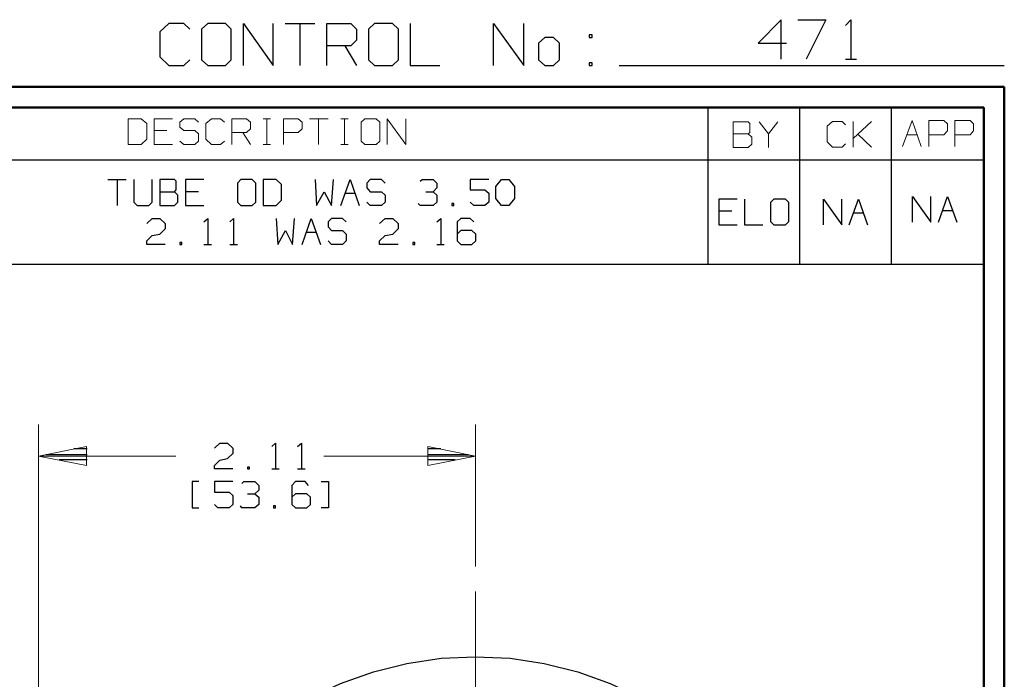
# Model space of a CAD drawing. Units: inches. Extents: x -3.57 to 3.55, y -2.65 to 2.88.
# Drawn here: x 1.76 to 3.55, y 1.68 to 2.88 of the extents above; entities that cross this region are included whole.
import ezdxf

# ---------------------------------------------------------------- set-up
doc = ezdxf.new("R2010")
doc.units = ezdxf.units.IN
doc.header["$MEASUREMENT"] = 0
doc.layers.add('Layer 1', color=7, linetype='Continuous')

msp = doc.modelspace()

# ---------------------------------------------------------------- linework, layer by layer
at = {"layer": 'Layer 1', "lineweight": 25}
for points in [[(2.0285, 2.875), (2.0285, 2.875), (2.0118, 2.8597), (2.0118, 2.8597)], [(2.0556, 2.875), (2.0556, 2.875), (2.0285, 2.875), (2.0285, 2.875)], [(2.0667, 2.8646), (2.0667, 2.8646), (2.0556, 2.875), (2.0556, 2.875)], [(2.0993, 2.875), (2.0993, 2.875), (2.0882, 2.8646), (2.0882, 2.8646)], [(2.1319, 2.875), (2.1319, 2.875), (2.0993, 2.875), (2.0993, 2.875)], [(2.1424, 2.8646), (2.1424, 2.8646), (2.1319, 2.875), (2.1319, 2.875)], [(2.1646, 2.7986), (2.1646, 2.7986), (2.1646, 2.875), (2.1646, 2.875)], [(2.1646, 2.875), (2.1646, 2.875), (2.2188, 2.7986), (2.2188, 2.7986)], [(2.2188, 2.7986), (2.2188, 2.7986), (2.2188, 2.875), (2.2188, 2.875)], [(2.2403, 2.875), (2.2403, 2.875), (2.2944, 2.875), (2.2944, 2.875)], [(2.2674, 2.875), (2.2674, 2.875), (2.2674, 2.7986), (2.2674, 2.7986)], [(2.3167, 2.7986), (2.3167, 2.7986), (2.3167, 2.875), (2.3167, 2.875)], [(2.3167, 2.875), (2.3167, 2.875), (2.3604, 2.875), (2.3604, 2.875)], [(2.3604, 2.875), (2.3604, 2.875), (2.3708, 2.8646), (2.3708, 2.8646)], [(2.4035, 2.875), (2.4035, 2.875), (2.3924, 2.8646), (2.3924, 2.8646)], [(2.4361, 2.875), (2.4361, 2.875), (2.4035, 2.875), (2.4035, 2.875)], [(2.4472, 2.8646), (2.4472, 2.8646), (2.4361, 2.875), (2.4361, 2.875)], [(2.4688, 2.875), (2.4688, 2.875), (2.4688, 2.7986), (2.4688, 2.7986)], [(2.6208, 2.7986), (2.6208, 2.7986), (2.6208, 2.875), (2.6208, 2.875)], [(2.6208, 2.875), (2.6208, 2.875), (2.6757, 2.7986), (2.6757, 2.7986)], [(2.6757, 2.7986), (2.6757, 2.7986), (2.6757, 2.875), (2.6757, 2.875)], [(3.1451, 2.8819), (3.1451, 2.8819), (3.1035, 2.8389), (3.1035, 2.8389)], [(3.1451, 2.8097), (3.1451, 2.8097), (3.1451, 2.8819), (3.1451, 2.8819)], [(3.1757, 2.8819), (3.1757, 2.8819), (3.2264, 2.8819), (3.2264, 2.8819)], [(3.2264, 2.8819), (3.2264, 2.8819), (3.191, 2.8097), (3.191, 2.8097)], [(3.2625, 2.8715), (3.2625, 2.8715), (3.2722, 2.8819), (3.2722, 2.8819)], [(3.2722, 2.8819), (3.2722, 2.8819), (3.2722, 2.8097), (3.2722, 2.8097)], [(2.0118, 2.8597), (2.0118, 2.8597), (2.0118, 2.8139), (2.0118, 2.8139)], [(2.0882, 2.8646), (2.0882, 2.8646), (2.0882, 2.809), (2.0882, 2.809)], [(2.1424, 2.809), (2.1424, 2.809), (2.1424, 2.8646), (2.1424, 2.8646)], [(2.3708, 2.8646), (2.3708, 2.8646), (2.3708, 2.8444), (2.3708, 2.8444)], [(2.3924, 2.8646), (2.3924, 2.8646), (2.3924, 2.809), (2.3924, 2.809)], [(2.4472, 2.809), (2.4472, 2.809), (2.4472, 2.8646), (2.4472, 2.8646)], [(2.3708, 2.8444), (2.3708, 2.8444), (2.3604, 2.834), (2.3604, 2.834)], [(2.7139, 2.8493), (2.7139, 2.8493), (2.7028, 2.8389), (2.7028, 2.8389)], [(2.7028, 2.8389), (2.7028, 2.8389), (2.7028, 2.809), (2.7028, 2.809)], [(2.7299, 2.8493), (2.7299, 2.8493), (2.7139, 2.8493), (2.7139, 2.8493)], [(2.741, 2.8389), (2.741, 2.8389), (2.7299, 2.8493), (2.7299, 2.8493)], [(2.741, 2.809), (2.741, 2.809), (2.741, 2.8389), (2.741, 2.8389)], [(2.8007, 2.8542), (2.8007, 2.8542), (2.7951, 2.8542), (2.7951, 2.8542)], [(2.7951, 2.8542), (2.7951, 2.8542), (2.7951, 2.8493), (2.7951, 2.8493)], [(2.7951, 2.8493), (2.7951, 2.8493), (2.8007, 2.8493), (2.8007, 2.8493)], [(2.8007, 2.8493), (2.8007, 2.8493), (2.8007, 2.8542), (2.8007, 2.8542)], [(3.1035, 2.8389), (3.1035, 2.8389), (3.1549, 2.8389), (3.1549, 2.8389)], [(2.3604, 2.834), (2.3604, 2.834), (2.3167, 2.834), (2.3167, 2.834)], [(2.3493, 2.834), (2.3493, 2.834), (2.3708, 2.7986), (2.3708, 2.7986)], [(2.0118, 2.8139), (2.0118, 2.8139), (2.0285, 2.7986), (2.0285, 2.7986)], [(2.0556, 2.7986), (2.0556, 2.7986), (2.0667, 2.809), (2.0667, 2.809)], [(2.0882, 2.809), (2.0882, 2.809), (2.0993, 2.7986), (2.0993, 2.7986)], [(2.1319, 2.7986), (2.1319, 2.7986), (2.1424, 2.809), (2.1424, 2.809)], [(2.3924, 2.809), (2.3924, 2.809), (2.4035, 2.7986), (2.4035, 2.7986)], [(2.4361, 2.7986), (2.4361, 2.7986), (2.4472, 2.809), (2.4472, 2.809)], [(2.7028, 2.809), (2.7028, 2.809), (2.7139, 2.7986), (2.7139, 2.7986)], [(2.7299, 2.7986), (2.7299, 2.7986), (2.741, 2.809), (2.741, 2.809)], [(2.8007, 2.8035), (2.8007, 2.8035), (2.7951, 2.8035), (2.7951, 2.8035)], [(2.7951, 2.8035), (2.7951, 2.8035), (2.7951, 2.7986), (2.7951, 2.7986)], [(2.8007, 2.7986), (2.8007, 2.7986), (2.8007, 2.8035), (2.8007, 2.8035)], [(3.2625, 2.8097), (3.2625, 2.8097), (3.2826, 2.8097), (3.2826, 2.8097)], [(2.0285, 2.7986), (2.0285, 2.7986), (2.0556, 2.7986), (2.0556, 2.7986)], [(2.0993, 2.7986), (2.0993, 2.7986), (2.1319, 2.7986), (2.1319, 2.7986)], [(2.4035, 2.7986), (2.4035, 2.7986), (2.4361, 2.7986), (2.4361, 2.7986)], [(2.4688, 2.7986), (2.4688, 2.7986), (2.5229, 2.7986), (2.5229, 2.7986)], [(2.7139, 2.7986), (2.7139, 2.7986), (2.7299, 2.7986), (2.7299, 2.7986)], [(2.7951, 2.7986), (2.7951, 2.7986), (2.8007, 2.7986), (2.8007, 2.7986)], [(2.85, 2.7986), (2.85, 2.7986), (3.5521, 2.7986), (3.5521, 2.7986)], [(3.0118, 2.6264), (3.0118, 2.6264), (3.0118, 2.7215), (3.0118, 2.7215)], [(3.1792, 2.6264), (3.1792, 2.6264), (3.1792, 2.7215), (3.1792, 2.7215)], [(3.3465, 2.6264), (3.3465, 2.6264), (3.3465, 2.7215), (3.3465, 2.7215)], [(3.5139, 2.7215), (3.5139, 2.7215), (3.5139, 2.7215), (3.5139, 2.7215)], [(0.659, 2.6264), (0.659, 2.6264), (3.5146, 2.6264), (3.5146, 2.6264)], [(3.0118, 2.4361), (3.0118, 2.4361), (3.0118, 2.6264), (3.0118, 2.6264)], [(3.1792, 2.4361), (3.1792, 2.4361), (3.1792, 2.6264), (3.1792, 2.6264)], [(3.3465, 2.4361), (3.3465, 2.4361), (3.3465, 2.6264), (3.3465, 2.6264)], [(1.9174, 2.5903), (1.9174, 2.5903), (1.9507, 2.5903), (1.9507, 2.5903)], [(1.934, 2.5903), (1.934, 2.5903), (1.934, 2.5431), (1.934, 2.5431)], [(1.9646, 2.5903), (1.9646, 2.5903), (1.9646, 2.5493), (1.9646, 2.5493)], [(1.9979, 2.5493), (1.9979, 2.5493), (1.9979, 2.5903), (1.9979, 2.5903)], [(2.0389, 2.5903), (2.0389, 2.5903), (2.0118, 2.5903), (2.0118, 2.5903)], [(2.0118, 2.5903), (2.0118, 2.5903), (2.0118, 2.5431), (2.0118, 2.5431)], [(2.0417, 2.5875), (2.0417, 2.5875), (2.0389, 2.5903), (2.0389, 2.5903)], [(2.0417, 2.5715), (2.0417, 2.5715), (2.0417, 2.5875), (2.0417, 2.5875)], [(2.0924, 2.5903), (2.0924, 2.5903), (2.059, 2.5903), (2.059, 2.5903)], [(2.059, 2.5903), (2.059, 2.5903), (2.059, 2.5431), (2.059, 2.5431)], [(2.1597, 2.5903), (2.1597, 2.5903), (2.1535, 2.584), (2.1535, 2.584)], [(2.1806, 2.5903), (2.1806, 2.5903), (2.1597, 2.5903), (2.1597, 2.5903)], [(2.1868, 2.584), (2.1868, 2.584), (2.1806, 2.5903), (2.1806, 2.5903)], [(2.2243, 2.5903), (2.2243, 2.5903), (2.2007, 2.5903), (2.2007, 2.5903)], [(2.2007, 2.5903), (2.2007, 2.5903), (2.2007, 2.5431), (2.2007, 2.5431)], [(2.234, 2.5812), (2.234, 2.5812), (2.2243, 2.5903), (2.2243, 2.5903)], [(2.2951, 2.5903), (2.2951, 2.5903), (2.2979, 2.5431), (2.2979, 2.5431)], [(2.325, 2.5431), (2.325, 2.5431), (2.3285, 2.5903), (2.3285, 2.5903)], [(2.3424, 2.5431), (2.3424, 2.5431), (2.359, 2.5903), (2.359, 2.5903)], [(2.359, 2.5903), (2.359, 2.5903), (2.3757, 2.5431), (2.3757, 2.5431)], [(2.3958, 2.5903), (2.3958, 2.5903), (2.3896, 2.584), (2.3896, 2.584)], [(2.416, 2.5903), (2.416, 2.5903), (2.3958, 2.5903), (2.3958, 2.5903)], [(2.4229, 2.584), (2.4229, 2.584), (2.416, 2.5903), (2.416, 2.5903)], [(2.4868, 2.5875), (2.4868, 2.5875), (2.4903, 2.5903), (2.4903, 2.5903)], [(2.4903, 2.5903), (2.4903, 2.5903), (2.5104, 2.5903), (2.5104, 2.5903)], [(2.5104, 2.5903), (2.5104, 2.5903), (2.5174, 2.584), (2.5174, 2.584)], [(2.6118, 2.5903), (2.6118, 2.5903), (2.5778, 2.5903), (2.5778, 2.5903)], [(2.5778, 2.5903), (2.5778, 2.5903), (2.5778, 2.5715), (2.5778, 2.5715)], [(2.625, 2.5778), (2.625, 2.5778), (2.6354, 2.5903), (2.6354, 2.5903)], [(2.6354, 2.5903), (2.6354, 2.5903), (2.6486, 2.5903), (2.6486, 2.5903)], [(2.6486, 2.5903), (2.6486, 2.5903), (2.659, 2.5778), (2.659, 2.5778)], [(2.0118, 2.5681), (2.0118, 2.5681), (2.0389, 2.5681), (2.0389, 2.5681)], [(2.0389, 2.5681), (2.0389, 2.5681), (2.0417, 2.5715), (2.0417, 2.5715)], [(2.0451, 2.5618), (2.0451, 2.5618), (2.0389, 2.5681), (2.0389, 2.5681)], [(2.0826, 2.5681), (2.0826, 2.5681), (2.059, 2.5681), (2.059, 2.5681)], [(2.1535, 2.584), (2.1535, 2.584), (2.1535, 2.5493), (2.1535, 2.5493)], [(2.1868, 2.5493), (2.1868, 2.5493), (2.1868, 2.584), (2.1868, 2.584)], [(2.234, 2.5528), (2.234, 2.5528), (2.234, 2.5812), (2.234, 2.5812)], [(2.2979, 2.5431), (2.2979, 2.5431), (2.3118, 2.5681), (2.3118, 2.5681)], [(2.3118, 2.5681), (2.3118, 2.5681), (2.325, 2.5431), (2.325, 2.5431)], [(2.3896, 2.584), (2.3896, 2.584), (2.3896, 2.575), (2.3896, 2.575)], [(2.3896, 2.575), (2.3896, 2.575), (2.3958, 2.5681), (2.3958, 2.5681)], [(2.3958, 2.5681), (2.3958, 2.5681), (2.416, 2.5681), (2.416, 2.5681)], [(2.416, 2.5681), (2.416, 2.5681), (2.4229, 2.5618), (2.4229, 2.5618)], [(2.4972, 2.5681), (2.4972, 2.5681), (2.5104, 2.5681), (2.5104, 2.5681)], [(2.5104, 2.5681), (2.5104, 2.5681), (2.5174, 2.575), (2.5174, 2.575)], [(2.5104, 2.5681), (2.5104, 2.5681), (2.5174, 2.5618), (2.5174, 2.5618)], [(2.5174, 2.584), (2.5174, 2.584), (2.5174, 2.575), (2.5174, 2.575)], [(2.5778, 2.5715), (2.5778, 2.5715), (2.6049, 2.5715), (2.6049, 2.5715)], [(2.6049, 2.5715), (2.6049, 2.5715), (2.6118, 2.5653), (2.6118, 2.5653)], [(2.625, 2.5556), (2.625, 2.5556), (2.625, 2.5778), (2.625, 2.5778)], [(2.659, 2.5778), (2.659, 2.5778), (2.659, 2.5556), (2.659, 2.5556)], [(2.0451, 2.5493), (2.0451, 2.5493), (2.0451, 2.5618), (2.0451, 2.5618)], [(2.2243, 2.5431), (2.2243, 2.5431), (2.234, 2.5528), (2.234, 2.5528)], [(2.35, 2.5653), (2.35, 2.5653), (2.3681, 2.5653), (2.3681, 2.5653)], [(2.4229, 2.5618), (2.4229, 2.5618), (2.4229, 2.5493), (2.4229, 2.5493)], [(2.5174, 2.5618), (2.5174, 2.5618), (2.5174, 2.5493), (2.5174, 2.5493)], [(2.6118, 2.5653), (2.6118, 2.5653), (2.6118, 2.5493), (2.6118, 2.5493)], [(2.6354, 2.5431), (2.6354, 2.5431), (2.625, 2.5556), (2.625, 2.5556)], [(2.659, 2.5556), (2.659, 2.5556), (2.6486, 2.5431), (2.6486, 2.5431)], [(3.0646, 2.5549), (3.0646, 2.5549), (3.0313, 2.5549), (3.0313, 2.5549)], [(3.0313, 2.5549), (3.0313, 2.5549), (3.0313, 2.5076), (3.0313, 2.5076)], [(3.0785, 2.5549), (3.0785, 2.5549), (3.0785, 2.5076), (3.0785, 2.5076)], [(3.1319, 2.5549), (3.1319, 2.5549), (3.1257, 2.5486), (3.1257, 2.5486)], [(3.1528, 2.5549), (3.1528, 2.5549), (3.1319, 2.5549), (3.1319, 2.5549)], [(3.159, 2.5486), (3.159, 2.5486), (3.1528, 2.5549), (3.1528, 2.5549)], [(3.2222, 2.5076), (3.2222, 2.5076), (3.2222, 2.5549), (3.2222, 2.5549)], [(3.2222, 2.5549), (3.2222, 2.5549), (3.2556, 2.5076), (3.2556, 2.5076)], [(3.2556, 2.5076), (3.2556, 2.5076), (3.2556, 2.5549), (3.2556, 2.5549)], [(3.2694, 2.5076), (3.2694, 2.5076), (3.2861, 2.5549), (3.2861, 2.5549)], [(3.2861, 2.5549), (3.2861, 2.5549), (3.3028, 2.5076), (3.3028, 2.5076)], [(3.3847, 2.5125), (3.3847, 2.5125), (3.3847, 2.5597), (3.3847, 2.5597)], [(3.3847, 2.5597), (3.3847, 2.5597), (3.4181, 2.5125), (3.4181, 2.5125)], [(3.4181, 2.5125), (3.4181, 2.5125), (3.4181, 2.5597), (3.4181, 2.5597)], [(3.4319, 2.5125), (3.4319, 2.5125), (3.4486, 2.5597), (3.4486, 2.5597)], [(3.4486, 2.5597), (3.4486, 2.5597), (3.4653, 2.5125), (3.4653, 2.5125)], [(1.9646, 2.5493), (1.9646, 2.5493), (1.9708, 2.5431), (1.9708, 2.5431)], [(1.9708, 2.5431), (1.9708, 2.5431), (1.9917, 2.5431), (1.9917, 2.5431)], [(1.9917, 2.5431), (1.9917, 2.5431), (1.9979, 2.5493), (1.9979, 2.5493)], [(2.0118, 2.5431), (2.0118, 2.5431), (2.0389, 2.5431), (2.0389, 2.5431)], [(2.0389, 2.5431), (2.0389, 2.5431), (2.0451, 2.5493), (2.0451, 2.5493)], [(2.059, 2.5431), (2.059, 2.5431), (2.0924, 2.5431), (2.0924, 2.5431)], [(2.1535, 2.5493), (2.1535, 2.5493), (2.1597, 2.5431), (2.1597, 2.5431)], [(2.1597, 2.5431), (2.1597, 2.5431), (2.1806, 2.5431), (2.1806, 2.5431)], [(2.1806, 2.5431), (2.1806, 2.5431), (2.1868, 2.5493), (2.1868, 2.5493)], [(2.2007, 2.5431), (2.2007, 2.5431), (2.2243, 2.5431), (2.2243, 2.5431)], [(2.3958, 2.5431), (2.3958, 2.5431), (2.3896, 2.5493), (2.3896, 2.5493)], [(2.416, 2.5431), (2.416, 2.5431), (2.3958, 2.5431), (2.3958, 2.5431)], [(2.4229, 2.5493), (2.4229, 2.5493), (2.416, 2.5431), (2.416, 2.5431)], [(2.4868, 2.5431), (2.4868, 2.5431), (2.4833, 2.5465), (2.4833, 2.5465)], [(2.5104, 2.5431), (2.5104, 2.5431), (2.4868, 2.5431), (2.4868, 2.5431)], [(2.5174, 2.5493), (2.5174, 2.5493), (2.5104, 2.5431), (2.5104, 2.5431)], [(2.5479, 2.5465), (2.5479, 2.5465), (2.5444, 2.5465), (2.5444, 2.5465)], [(2.5444, 2.5465), (2.5444, 2.5465), (2.5444, 2.5431), (2.5444, 2.5431)], [(2.5444, 2.5431), (2.5444, 2.5431), (2.5479, 2.5431), (2.5479, 2.5431)], [(2.5479, 2.5431), (2.5479, 2.5431), (2.5479, 2.5465), (2.5479, 2.5465)], [(2.5847, 2.5431), (2.5847, 2.5431), (2.5778, 2.5493), (2.5778, 2.5493)], [(2.6049, 2.5431), (2.6049, 2.5431), (2.5847, 2.5431), (2.5847, 2.5431)], [(2.6118, 2.5493), (2.6118, 2.5493), (2.6049, 2.5431), (2.6049, 2.5431)], [(2.6486, 2.5431), (2.6486, 2.5431), (2.6354, 2.5431), (2.6354, 2.5431)], [(3.0549, 2.5326), (3.0549, 2.5326), (3.0313, 2.5326), (3.0313, 2.5326)], [(3.1257, 2.5486), (3.1257, 2.5486), (3.1257, 2.5139), (3.1257, 2.5139)], [(3.159, 2.5139), (3.159, 2.5139), (3.159, 2.5486), (3.159, 2.5486)], [(3.4396, 2.534), (3.4396, 2.534), (3.4576, 2.534), (3.4576, 2.534)], [(1.9882, 2.5104), (1.9882, 2.5104), (1.9979, 2.5194), (1.9979, 2.5194)], [(1.9979, 2.5194), (1.9979, 2.5194), (2.0118, 2.5194), (2.0118, 2.5194)], [(2.0118, 2.5194), (2.0118, 2.5194), (2.0215, 2.5104), (2.0215, 2.5104)], [(2.0924, 2.5132), (2.0924, 2.5132), (2.0993, 2.5194), (2.0993, 2.5194)], [(2.0993, 2.5194), (2.0993, 2.5194), (2.0993, 2.4722), (2.0993, 2.4722)], [(2.1396, 2.5132), (2.1396, 2.5132), (2.1465, 2.5194), (2.1465, 2.5194)], [(2.1465, 2.5194), (2.1465, 2.5194), (2.1465, 2.4722), (2.1465, 2.4722)], [(2.2243, 2.5194), (2.2243, 2.5194), (2.2271, 2.4722), (2.2271, 2.4722)], [(2.2542, 2.4722), (2.2542, 2.4722), (2.2576, 2.5194), (2.2576, 2.5194)], [(2.2715, 2.4722), (2.2715, 2.4722), (2.2882, 2.5194), (2.2882, 2.5194)], [(2.2882, 2.5194), (2.2882, 2.5194), (2.3049, 2.4722), (2.3049, 2.4722)], [(2.325, 2.5194), (2.325, 2.5194), (2.3188, 2.5132), (2.3188, 2.5132)], [(2.3451, 2.5194), (2.3451, 2.5194), (2.325, 2.5194), (2.325, 2.5194)], [(2.3521, 2.5132), (2.3521, 2.5132), (2.3451, 2.5194), (2.3451, 2.5194)], [(2.4125, 2.5104), (2.4125, 2.5104), (2.4229, 2.5194), (2.4229, 2.5194)], [(2.4229, 2.5194), (2.4229, 2.5194), (2.4368, 2.5194), (2.4368, 2.5194)], [(2.4368, 2.5194), (2.4368, 2.5194), (2.4465, 2.5104), (2.4465, 2.5104)], [(2.5174, 2.5132), (2.5174, 2.5132), (2.5243, 2.5194), (2.5243, 2.5194)], [(2.5243, 2.5194), (2.5243, 2.5194), (2.5243, 2.4722), (2.5243, 2.4722)], [(2.5611, 2.5194), (2.5611, 2.5194), (2.5542, 2.5132), (2.5542, 2.5132)], [(2.5778, 2.5194), (2.5778, 2.5194), (2.5611, 2.5194), (2.5611, 2.5194)], [(2.5847, 2.5132), (2.5847, 2.5132), (2.5778, 2.5194), (2.5778, 2.5194)], [(3.1257, 2.5139), (3.1257, 2.5139), (3.1319, 2.5076), (3.1319, 2.5076)], [(3.1528, 2.5076), (3.1528, 2.5076), (3.159, 2.5139), (3.159, 2.5139)], [(3.2771, 2.5299), (3.2771, 2.5299), (3.2951, 2.5299), (3.2951, 2.5299)], [(2.0215, 2.5007), (2.0215, 2.5007), (2.0118, 2.491), (2.0118, 2.491)], [(2.0215, 2.5104), (2.0215, 2.5104), (2.0215, 2.5007), (2.0215, 2.5007)], [(2.2271, 2.4722), (2.2271, 2.4722), (2.241, 2.4972), (2.241, 2.4972)], [(2.241, 2.4972), (2.241, 2.4972), (2.2542, 2.4722), (2.2542, 2.4722)], [(2.3188, 2.5132), (2.3188, 2.5132), (2.3188, 2.5042), (2.3188, 2.5042)], [(2.3188, 2.5042), (2.3188, 2.5042), (2.325, 2.4972), (2.325, 2.4972)], [(2.325, 2.4972), (2.325, 2.4972), (2.3451, 2.4972), (2.3451, 2.4972)], [(2.3451, 2.4972), (2.3451, 2.4972), (2.3521, 2.491), (2.3521, 2.491)], [(2.4465, 2.5007), (2.4465, 2.5007), (2.4368, 2.491), (2.4368, 2.491)], [(2.4465, 2.5104), (2.4465, 2.5104), (2.4465, 2.5007), (2.4465, 2.5007)], [(2.5542, 2.5132), (2.5542, 2.5132), (2.5542, 2.4785), (2.5542, 2.4785)], [(2.5611, 2.4972), (2.5611, 2.4972), (2.5542, 2.491), (2.5542, 2.491)], [(2.5813, 2.4972), (2.5813, 2.4972), (2.5611, 2.4972), (2.5611, 2.4972)], [(2.5882, 2.491), (2.5882, 2.491), (2.5813, 2.4972), (2.5813, 2.4972)], [(3.0313, 2.5076), (3.0313, 2.5076), (3.0646, 2.5076), (3.0646, 2.5076)], [(3.0785, 2.5076), (3.0785, 2.5076), (3.1118, 2.5076), (3.1118, 2.5076)], [(3.1319, 2.5076), (3.1319, 2.5076), (3.1528, 2.5076), (3.1528, 2.5076)], [(1.9882, 2.4785), (1.9882, 2.4785), (1.9979, 2.4882), (1.9979, 2.4882)], [(1.9882, 2.4722), (1.9882, 2.4722), (1.9882, 2.4785), (1.9882, 2.4785)], [(1.9979, 2.4882), (1.9979, 2.4882), (2.0118, 2.491), (2.0118, 2.491)], [(2.2792, 2.4944), (2.2792, 2.4944), (2.2972, 2.4944), (2.2972, 2.4944)], [(2.325, 2.4722), (2.325, 2.4722), (2.3188, 2.4785), (2.3188, 2.4785)], [(2.3521, 2.4785), (2.3521, 2.4785), (2.3451, 2.4722), (2.3451, 2.4722)], [(2.3521, 2.491), (2.3521, 2.491), (2.3521, 2.4785), (2.3521, 2.4785)], [(2.4125, 2.4785), (2.4125, 2.4785), (2.4229, 2.4882), (2.4229, 2.4882)], [(2.4125, 2.4722), (2.4125, 2.4722), (2.4125, 2.4785), (2.4125, 2.4785)], [(2.4229, 2.4882), (2.4229, 2.4882), (2.4368, 2.491), (2.4368, 2.491)], [(2.5542, 2.4785), (2.5542, 2.4785), (2.5611, 2.4722), (2.5611, 2.4722)], [(2.5813, 2.4722), (2.5813, 2.4722), (2.5882, 2.4785), (2.5882, 2.4785)], [(2.5882, 2.4785), (2.5882, 2.4785), (2.5882, 2.491), (2.5882, 2.491)], [(2.0215, 2.4722), (2.0215, 2.4722), (1.9882, 2.4722), (1.9882, 2.4722)], [(2.0521, 2.4757), (2.0521, 2.4757), (2.0486, 2.4757), (2.0486, 2.4757)], [(2.0486, 2.4757), (2.0486, 2.4757), (2.0486, 2.4722), (2.0486, 2.4722)], [(2.0486, 2.4722), (2.0486, 2.4722), (2.0521, 2.4722), (2.0521, 2.4722)], [(2.0521, 2.4722), (2.0521, 2.4722), (2.0521, 2.4757), (2.0521, 2.4757)], [(2.0924, 2.4722), (2.0924, 2.4722), (2.1063, 2.4722), (2.1063, 2.4722)], [(2.1396, 2.4722), (2.1396, 2.4722), (2.1535, 2.4722), (2.1535, 2.4722)], [(2.3451, 2.4722), (2.3451, 2.4722), (2.325, 2.4722), (2.325, 2.4722)], [(2.4465, 2.4722), (2.4465, 2.4722), (2.4125, 2.4722), (2.4125, 2.4722)], [(2.4771, 2.4757), (2.4771, 2.4757), (2.4736, 2.4757), (2.4736, 2.4757)], [(2.4736, 2.4757), (2.4736, 2.4757), (2.4736, 2.4722), (2.4736, 2.4722)], [(2.4736, 2.4722), (2.4736, 2.4722), (2.4771, 2.4722), (2.4771, 2.4722)], [(2.4771, 2.4722), (2.4771, 2.4722), (2.4771, 2.4757), (2.4771, 2.4757)], [(2.5174, 2.4722), (2.5174, 2.4722), (2.5306, 2.4722), (2.5306, 2.4722)], [(2.5611, 2.4722), (2.5611, 2.4722), (2.5813, 2.4722), (2.5813, 2.4722)], [(0.659, 2.4361), (0.659, 2.4361), (3.5146, 2.4361), (3.5146, 2.4361)], [(2.1118, 2.1007), (2.1118, 2.1007), (2.1215, 2.1097), (2.1215, 2.1097)], [(2.1215, 2.1097), (2.1215, 2.1097), (2.1354, 2.1097), (2.1354, 2.1097)], [(2.1354, 2.1097), (2.1354, 2.1097), (2.1451, 2.1007), (2.1451, 2.1007)], [(2.216, 2.1035), (2.216, 2.1035), (2.2229, 2.1097), (2.2229, 2.1097)], [(2.2229, 2.1097), (2.2229, 2.1097), (2.2229, 2.0625), (2.2229, 2.0625)], [(2.2632, 2.1035), (2.2632, 2.1035), (2.2701, 2.1097), (2.2701, 2.1097)], [(2.2701, 2.1097), (2.2701, 2.1097), (2.2701, 2.0625), (2.2701, 2.0625)], [(1.8049, 2.0889), (1.8049, 2.0889), (1.8792, 2.0889), (1.8792, 2.0889)], [(1.8792, 2.0993), (1.8792, 2.0993), (1.8549, 2.0993), (1.8549, 2.0993)], [(2.1451, 2.091), (2.1451, 2.091), (2.1354, 2.0819), (2.1354, 2.0819)], [(2.1451, 2.1007), (2.1451, 2.1007), (2.1451, 2.091), (2.1451, 2.091)], [(2.5243, 2.0993), (2.5243, 2.0993), (2.5007, 2.0993), (2.5007, 2.0993)], [(2.5007, 2.0889), (2.5007, 2.0889), (2.5743, 2.0889), (2.5743, 2.0889)], [(1.8792, 2.0792), (1.8792, 2.0792), (1.8285, 2.0792), (1.8285, 2.0792)], [(1.8792, 2.0694), (1.8792, 2.0694), (1.8792, 2.0694), (1.8792, 2.0694)], [(2.1118, 2.0687), (2.1118, 2.0687), (2.1215, 2.0785), (2.1215, 2.0785)], [(2.1118, 2.0625), (2.1118, 2.0625), (2.1118, 2.0687), (2.1118, 2.0687)], [(2.1215, 2.0785), (2.1215, 2.0785), (2.1354, 2.0819), (2.1354, 2.0819)], [(2.1757, 2.066), (2.1757, 2.066), (2.1722, 2.066), (2.1722, 2.066)], [(2.1722, 2.066), (2.1722, 2.066), (2.1722, 2.0625), (2.1722, 2.0625)], [(2.1757, 2.0625), (2.1757, 2.0625), (2.1757, 2.066), (2.1757, 2.066)], [(2.5507, 2.0792), (2.5507, 2.0792), (2.5007, 2.0792), (2.5007, 2.0792)], [(2.5007, 2.0694), (2.5007, 2.0694), (2.5007, 2.0694), (2.5007, 2.0694)], [(2.1451, 2.0625), (2.1451, 2.0625), (2.1118, 2.0625), (2.1118, 2.0625)], [(2.1722, 2.0625), (2.1722, 2.0625), (2.1757, 2.0625), (2.1757, 2.0625)], [(2.216, 2.0625), (2.216, 2.0625), (2.2299, 2.0625), (2.2299, 2.0625)], [(2.2632, 2.0625), (2.2632, 2.0625), (2.2771, 2.0625), (2.2771, 2.0625)], [(2.0833, 2.0396), (2.0833, 2.0396), (2.0708, 2.0396), (2.0708, 2.0396)], [(2.0708, 2.0396), (2.0708, 2.0396), (2.0708, 1.9917), (2.0708, 1.9917)], [(2.1451, 2.0396), (2.1451, 2.0396), (2.1118, 2.0396), (2.1118, 2.0396)], [(2.1118, 2.0396), (2.1118, 2.0396), (2.1118, 2.0201), (2.1118, 2.0201)], [(2.1618, 2.0361), (2.1618, 2.0361), (2.1653, 2.0396), (2.1653, 2.0396)], [(2.1653, 2.0396), (2.1653, 2.0396), (2.1854, 2.0396), (2.1854, 2.0396)], [(2.1854, 2.0396), (2.1854, 2.0396), (2.1924, 2.0326), (2.1924, 2.0326)], [(2.1924, 2.0326), (2.1924, 2.0326), (2.1924, 2.0236), (2.1924, 2.0236)], [(2.2597, 2.0396), (2.2597, 2.0396), (2.2528, 2.0326), (2.2528, 2.0326)], [(2.2528, 2.0326), (2.2528, 2.0326), (2.2528, 1.9979), (2.2528, 1.9979)], [(2.2771, 2.0396), (2.2771, 2.0396), (2.2597, 2.0396), (2.2597, 2.0396)], [(2.2833, 2.0326), (2.2833, 2.0326), (2.2771, 2.0396), (2.2771, 2.0396)], [(2.3063, 2.0396), (2.3063, 2.0396), (2.3194, 2.0396), (2.3194, 2.0396)], [(2.3194, 2.0396), (2.3194, 2.0396), (2.3194, 1.9917), (2.3194, 1.9917)], [(2.1118, 2.0201), (2.1118, 2.0201), (2.1382, 2.0201), (2.1382, 2.0201)], [(2.1382, 2.0201), (2.1382, 2.0201), (2.1451, 2.0139), (2.1451, 2.0139)], [(2.1451, 2.0139), (2.1451, 2.0139), (2.1451, 1.9979), (2.1451, 1.9979)], [(2.1722, 2.0174), (2.1722, 2.0174), (2.1854, 2.0174), (2.1854, 2.0174)], [(2.1854, 2.0174), (2.1854, 2.0174), (2.1924, 2.0236), (2.1924, 2.0236)], [(2.1854, 2.0174), (2.1854, 2.0174), (2.1924, 2.0111), (2.1924, 2.0111)], [(2.2597, 2.0174), (2.2597, 2.0174), (2.2528, 2.0111), (2.2528, 2.0111)], [(2.2799, 2.0174), (2.2799, 2.0174), (2.2597, 2.0174), (2.2597, 2.0174)], [(2.2868, 2.0111), (2.2868, 2.0111), (2.2799, 2.0174), (2.2799, 2.0174)], [(2.1181, 1.9917), (2.1181, 1.9917), (2.1118, 1.9979), (2.1118, 1.9979)], [(2.1451, 1.9979), (2.1451, 1.9979), (2.1382, 1.9917), (2.1382, 1.9917)], [(2.1618, 1.9917), (2.1618, 1.9917), (2.159, 1.9951), (2.159, 1.9951)], [(2.1924, 1.9979), (2.1924, 1.9979), (2.1854, 1.9917), (2.1854, 1.9917)], [(2.1924, 2.0111), (2.1924, 2.0111), (2.1924, 1.9979), (2.1924, 1.9979)], [(2.2229, 1.9951), (2.2229, 1.9951), (2.2194, 1.9951), (2.2194, 1.9951)], [(2.2194, 1.9951), (2.2194, 1.9951), (2.2194, 1.9917), (2.2194, 1.9917)], [(2.2229, 1.9917), (2.2229, 1.9917), (2.2229, 1.9951), (2.2229, 1.9951)], [(2.2528, 1.9979), (2.2528, 1.9979), (2.2597, 1.9917), (2.2597, 1.9917)], [(2.2799, 1.9917), (2.2799, 1.9917), (2.2868, 1.9979), (2.2868, 1.9979)], [(2.2868, 1.9979), (2.2868, 1.9979), (2.2868, 2.0111), (2.2868, 2.0111)], [(2.0708, 1.9917), (2.0708, 1.9917), (2.0833, 1.9917), (2.0833, 1.9917)], [(2.1382, 1.9917), (2.1382, 1.9917), (2.1181, 1.9917), (2.1181, 1.9917)], [(2.1854, 1.9917), (2.1854, 1.9917), (2.1618, 1.9917), (2.1618, 1.9917)], [(2.2194, 1.9917), (2.2194, 1.9917), (2.2229, 1.9917), (2.2229, 1.9917)], [(2.2597, 1.9917), (2.2597, 1.9917), (2.2799, 1.9917), (2.2799, 1.9917)], [(2.3194, 1.9917), (2.3194, 1.9917), (2.3063, 1.9917), (2.3063, 1.9917)]]:
    msp.add_open_spline(points, degree=3, dxfattribs=at)
at = {"layer": 'Layer 1', "lineweight": 50}
for points in [[(3.5521, 2.7597), (3.5521, 2.7597), (-3.5667, 2.7597), (-3.5667, 2.7597)], [(3.5521, 2.7597), (3.5521, 2.7597), (3.5521, -2.6458), (3.5521, -2.6458)], [(3.5146, 2.7215), (3.5146, 2.7215), (-3.5285, 2.7215), (-3.5285, 2.7215)], [(3.5146, 2.7215), (3.5146, 2.7215), (3.5146, -2.6076), (3.5146, -2.6076)]]:
    msp.add_open_spline(points, degree=3, dxfattribs=at)
at = {"layer": 'Layer 1', "lineweight": 13}
for points in [[(1.9778, 2.7014), (1.9778, 2.7014), (1.9542, 2.7014), (1.9542, 2.7014)], [(1.9542, 2.7014), (1.9542, 2.7014), (1.9542, 2.6542), (1.9542, 2.6542)], [(1.9882, 2.6924), (1.9882, 2.6924), (1.9778, 2.7014), (1.9778, 2.7014)], [(2.0354, 2.7014), (2.0354, 2.7014), (2.0014, 2.7014), (2.0014, 2.7014)], [(2.0014, 2.7014), (2.0014, 2.7014), (2.0014, 2.6542), (2.0014, 2.6542)], [(2.0556, 2.7014), (2.0556, 2.7014), (2.0486, 2.6951), (2.0486, 2.6951)], [(2.0486, 2.6951), (2.0486, 2.6951), (2.0486, 2.6861), (2.0486, 2.6861)], [(2.0757, 2.7014), (2.0757, 2.7014), (2.0556, 2.7014), (2.0556, 2.7014)], [(2.0826, 2.6951), (2.0826, 2.6951), (2.0757, 2.7014), (2.0757, 2.7014)], [(2.1063, 2.7014), (2.1063, 2.7014), (2.0958, 2.6924), (2.0958, 2.6924)], [(2.1229, 2.7014), (2.1229, 2.7014), (2.1063, 2.7014), (2.1063, 2.7014)], [(2.1299, 2.6951), (2.1299, 2.6951), (2.1229, 2.7014), (2.1229, 2.7014)], [(2.1431, 2.6542), (2.1431, 2.6542), (2.1431, 2.7014), (2.1431, 2.7014)], [(2.1431, 2.7014), (2.1431, 2.7014), (2.1701, 2.7014), (2.1701, 2.7014)], [(2.1701, 2.7014), (2.1701, 2.7014), (2.1771, 2.6951), (2.1771, 2.6951)], [(2.1771, 2.6951), (2.1771, 2.6951), (2.1771, 2.6826), (2.1771, 2.6826)], [(2.2007, 2.7014), (2.2007, 2.7014), (2.2139, 2.7014), (2.2139, 2.7014)], [(2.2069, 2.6542), (2.2069, 2.6542), (2.2069, 2.7014), (2.2069, 2.7014)], [(2.2375, 2.6542), (2.2375, 2.6542), (2.2375, 2.7014), (2.2375, 2.7014)], [(2.2375, 2.7014), (2.2375, 2.7014), (2.2646, 2.7014), (2.2646, 2.7014)], [(2.2646, 2.7014), (2.2646, 2.7014), (2.2715, 2.6951), (2.2715, 2.6951)], [(2.2715, 2.6951), (2.2715, 2.6951), (2.2715, 2.6826), (2.2715, 2.6826)], [(2.2847, 2.7014), (2.2847, 2.7014), (2.3188, 2.7014), (2.3188, 2.7014)], [(2.3014, 2.7014), (2.3014, 2.7014), (2.3014, 2.6542), (2.3014, 2.6542)], [(2.3424, 2.7014), (2.3424, 2.7014), (2.3556, 2.7014), (2.3556, 2.7014)], [(2.3486, 2.6542), (2.3486, 2.6542), (2.3486, 2.7014), (2.3486, 2.7014)], [(2.3861, 2.7014), (2.3861, 2.7014), (2.3792, 2.6951), (2.3792, 2.6951)], [(2.3792, 2.6951), (2.3792, 2.6951), (2.3792, 2.6604), (2.3792, 2.6604)], [(2.4063, 2.7014), (2.4063, 2.7014), (2.3861, 2.7014), (2.3861, 2.7014)], [(2.4132, 2.6951), (2.4132, 2.6951), (2.4063, 2.7014), (2.4063, 2.7014)], [(2.4132, 2.6604), (2.4132, 2.6604), (2.4132, 2.6951), (2.4132, 2.6951)], [(2.4264, 2.6542), (2.4264, 2.6542), (2.4264, 2.7014), (2.4264, 2.7014)], [(2.4264, 2.7014), (2.4264, 2.7014), (2.4604, 2.6542), (2.4604, 2.6542)], [(2.4604, 2.6542), (2.4604, 2.6542), (2.4604, 2.7014), (2.4604, 2.7014)], [(3.0847, 2.6958), (3.0847, 2.6958), (3.0576, 2.6958), (3.0576, 2.6958)], [(3.0576, 2.6958), (3.0576, 2.6958), (3.0576, 2.6486), (3.0576, 2.6486)], [(3.0882, 2.6924), (3.0882, 2.6924), (3.0847, 2.6958), (3.0847, 2.6958)], [(3.1049, 2.6958), (3.1049, 2.6958), (3.1222, 2.6736), (3.1222, 2.6736)], [(3.1222, 2.6736), (3.1222, 2.6736), (3.1389, 2.6958), (3.1389, 2.6958)], [(3.2389, 2.6965), (3.2389, 2.6965), (3.2292, 2.6875), (3.2292, 2.6875)], [(3.2563, 2.6965), (3.2563, 2.6965), (3.2389, 2.6965), (3.2389, 2.6965)], [(3.2625, 2.6903), (3.2625, 2.6903), (3.2563, 2.6965), (3.2563, 2.6965)], [(3.2764, 2.6493), (3.2764, 2.6493), (3.2764, 2.6965), (3.2764, 2.6965)], [(3.2764, 2.6653), (3.2764, 2.6653), (3.3097, 2.6965), (3.3097, 2.6965)], [(3.3667, 2.6507), (3.3667, 2.6507), (3.384, 2.6979), (3.384, 2.6979)], [(3.384, 2.6979), (3.384, 2.6979), (3.4007, 2.6507), (3.4007, 2.6507)], [(3.4146, 2.6507), (3.4146, 2.6507), (3.4146, 2.6979), (3.4146, 2.6979)], [(3.4146, 2.6979), (3.4146, 2.6979), (3.4417, 2.6979), (3.4417, 2.6979)], [(3.4417, 2.6979), (3.4417, 2.6979), (3.4486, 2.6917), (3.4486, 2.6917)], [(3.4618, 2.6507), (3.4618, 2.6507), (3.4618, 2.6979), (3.4618, 2.6979)], [(3.4618, 2.6979), (3.4618, 2.6979), (3.4896, 2.6979), (3.4896, 2.6979)], [(3.4896, 2.6979), (3.4896, 2.6979), (3.4958, 2.6917), (3.4958, 2.6917)], [(1.9882, 2.6639), (1.9882, 2.6639), (1.9882, 2.6924), (1.9882, 2.6924)], [(2.025, 2.6799), (2.025, 2.6799), (2.0014, 2.6799), (2.0014, 2.6799)], [(2.0486, 2.6861), (2.0486, 2.6861), (2.0556, 2.6799), (2.0556, 2.6799)], [(2.0556, 2.6799), (2.0556, 2.6799), (2.0757, 2.6799), (2.0757, 2.6799)], [(2.0757, 2.6799), (2.0757, 2.6799), (2.0826, 2.6736), (2.0826, 2.6736)], [(2.0958, 2.6924), (2.0958, 2.6924), (2.0958, 2.6639), (2.0958, 2.6639)], [(2.1701, 2.6764), (2.1701, 2.6764), (2.1431, 2.6764), (2.1431, 2.6764)], [(2.1632, 2.6764), (2.1632, 2.6764), (2.1771, 2.6542), (2.1771, 2.6542)], [(2.1771, 2.6826), (2.1771, 2.6826), (2.1701, 2.6764), (2.1701, 2.6764)], [(2.2646, 2.6764), (2.2646, 2.6764), (2.2375, 2.6764), (2.2375, 2.6764)], [(2.2715, 2.6826), (2.2715, 2.6826), (2.2646, 2.6764), (2.2646, 2.6764)], [(3.0847, 2.6736), (3.0847, 2.6736), (3.0882, 2.6764), (3.0882, 2.6764)], [(3.0882, 2.6764), (3.0882, 2.6764), (3.0882, 2.6924), (3.0882, 2.6924)], [(3.2292, 2.6875), (3.2292, 2.6875), (3.2292, 2.659), (3.2292, 2.659)], [(3.4486, 2.6792), (3.4486, 2.6792), (3.4417, 2.6722), (3.4417, 2.6722)], [(3.4486, 2.6917), (3.4486, 2.6917), (3.4486, 2.6792), (3.4486, 2.6792)], [(3.4958, 2.6792), (3.4958, 2.6792), (3.4896, 2.6722), (3.4896, 2.6722)], [(3.4958, 2.6917), (3.4958, 2.6917), (3.4958, 2.6792), (3.4958, 2.6792)], [(1.9778, 2.6542), (1.9778, 2.6542), (1.9882, 2.6639), (1.9882, 2.6639)], [(2.0556, 2.6542), (2.0556, 2.6542), (2.0486, 2.6604), (2.0486, 2.6604)], [(2.0826, 2.6604), (2.0826, 2.6604), (2.0757, 2.6542), (2.0757, 2.6542)], [(2.0826, 2.6736), (2.0826, 2.6736), (2.0826, 2.6604), (2.0826, 2.6604)], [(2.0958, 2.6639), (2.0958, 2.6639), (2.1063, 2.6542), (2.1063, 2.6542)], [(2.1229, 2.6542), (2.1229, 2.6542), (2.1299, 2.6604), (2.1299, 2.6604)], [(2.3792, 2.6604), (2.3792, 2.6604), (2.3861, 2.6542), (2.3861, 2.6542)], [(2.4063, 2.6542), (2.4063, 2.6542), (2.4132, 2.6604), (2.4132, 2.6604)], [(3.0576, 2.6736), (3.0576, 2.6736), (3.0847, 2.6736), (3.0847, 2.6736)], [(3.0917, 2.6674), (3.0917, 2.6674), (3.0847, 2.6736), (3.0847, 2.6736)], [(3.0917, 2.6549), (3.0917, 2.6549), (3.0917, 2.6674), (3.0917, 2.6674)], [(3.1222, 2.6736), (3.1222, 2.6736), (3.1222, 2.6486), (3.1222, 2.6486)], [(3.2292, 2.659), (3.2292, 2.659), (3.2389, 2.6493), (3.2389, 2.6493)], [(3.3097, 2.6493), (3.3097, 2.6493), (3.2847, 2.6729), (3.2847, 2.6729)], [(3.375, 2.6722), (3.375, 2.6722), (3.3931, 2.6722), (3.3931, 2.6722)], [(3.4417, 2.6722), (3.4417, 2.6722), (3.4146, 2.6722), (3.4146, 2.6722)], [(3.4896, 2.6722), (3.4896, 2.6722), (3.4618, 2.6722), (3.4618, 2.6722)], [(1.9542, 2.6542), (1.9542, 2.6542), (1.9778, 2.6542), (1.9778, 2.6542)], [(2.0014, 2.6542), (2.0014, 2.6542), (2.0354, 2.6542), (2.0354, 2.6542)], [(2.0757, 2.6542), (2.0757, 2.6542), (2.0556, 2.6542), (2.0556, 2.6542)], [(2.1063, 2.6542), (2.1063, 2.6542), (2.1229, 2.6542), (2.1229, 2.6542)], [(2.2007, 2.6542), (2.2007, 2.6542), (2.2139, 2.6542), (2.2139, 2.6542)], [(2.3424, 2.6542), (2.3424, 2.6542), (2.3556, 2.6542), (2.3556, 2.6542)], [(2.3861, 2.6542), (2.3861, 2.6542), (2.4063, 2.6542), (2.4063, 2.6542)], [(3.0576, 2.6486), (3.0576, 2.6486), (3.0847, 2.6486), (3.0847, 2.6486)], [(3.0847, 2.6486), (3.0847, 2.6486), (3.0917, 2.6549), (3.0917, 2.6549)], [(3.2389, 2.6493), (3.2389, 2.6493), (3.2563, 2.6493), (3.2563, 2.6493)], [(3.2563, 2.6493), (3.2563, 2.6493), (3.2625, 2.6556), (3.2625, 2.6556)], [(1.791, 1.3368), (1.791, 1.3368), (1.791, 2.1437), (1.791, 2.1437)], [(2.5875, 1.8847), (2.5875, 1.8847), (2.5875, 2.1437), (2.5875, 2.1437)], [(2.041, 2.0861), (2.041, 2.0861), (1.791, 2.0861), (1.791, 2.0861)], [(2.5875, 2.0861), (2.5875, 2.0861), (2.3111, 2.0861), (2.3111, 2.0861)], [(2.5875, 1.1646), (2.5875, 1.1646), (2.5875, 1.8389), (2.5875, 1.8389)]]:
    msp.add_open_spline(points, degree=3, dxfattribs=at)
for points in [[(1.8785, 2.1035), (1.8785, 2.1035), (1.791, 2.0861), (1.791, 2.0861), (1.791, 2.0861), (1.791, 2.0861), (1.8785, 2.0687), (1.8785, 2.0687), (1.8785, 2.0687), (1.8785, 2.0687), (1.8785, 2.1035), (1.8785, 2.1035)], [(2.5007, 2.0687), (2.5007, 2.0687), (2.5875, 2.0861), (2.5875, 2.0861), (2.5875, 2.0861), (2.5875, 2.0861), (2.5007, 2.1035), (2.5007, 2.1035), (2.5007, 2.1035), (2.5007, 2.1035), (2.5007, 2.0687), (2.5007, 2.0687)]]:
    msp.add_open_spline(points, degree=3, knots=[0, 0, 0, 0, 0.25, 0.25, 0.25, 0.25, 0.5, 0.5, 0.5, 0.5, 1, 1, 1, 1], dxfattribs=at)
at = {"layer": 'Layer 1', "lineweight": 25}
msp.add_open_spline([(3.2299, 1.0778), (3.2299, 1.0778), (3.2271, 1.141), (3.2271, 1.141), (3.2271, 1.141), (3.2271, 1.141), (3.2181, 1.2035), (3.2181, 1.2035), (3.2181, 1.2035), (3.2181, 1.2035), (3.2028, 1.2646), (3.2028, 1.2646), (3.2028, 1.2646), (3.2028, 1.2646), (3.1813, 1.3236), (3.1813, 1.3236), (3.1813, 1.3236), (3.1813, 1.3236), (3.1542, 1.3806), (3.1542, 1.3806), (3.1542, 1.3806), (3.1542, 1.3806), (3.1222, 1.4347), (3.1222, 1.4347), (3.1222, 1.4347), (3.1222, 1.4347), (3.084, 1.4854), (3.084, 1.4854), (3.084, 1.4854), (3.084, 1.4854), (3.0417, 1.5319), (3.0417, 1.5319), (3.0417, 1.5319), (3.0417, 1.5319), (2.9951, 1.5743), (2.9951, 1.5743), (2.9951, 1.5743), (2.9951, 1.5743), (2.9444, 1.6118), (2.9444, 1.6118), (2.9444, 1.6118), (2.9444, 1.6118), (2.8903, 1.6444), (2.8903, 1.6444), (2.8903, 1.6444), (2.8903, 1.6444), (2.8333, 1.6715), (2.8333, 1.6715), (2.8333, 1.6715), (2.8333, 1.6715), (2.7743, 1.6924), (2.7743, 1.6924), (2.7743, 1.6924), (2.7743, 1.6924), (2.7132, 1.7076), (2.7132, 1.7076), (2.7132, 1.7076), (2.7132, 1.7076), (2.6507, 1.7174), (2.6507, 1.7174), (2.6507, 1.7174), (2.6507, 1.7174), (2.5875, 1.7201), (2.5875, 1.7201), (2.5875, 1.7201), (2.5875, 1.7201), (2.525, 1.7174), (2.525, 1.7174), (2.525, 1.7174), (2.525, 1.7174), (2.4625, 1.7076), (2.4625, 1.7076), (2.4625, 1.7076), (2.4625, 1.7076), (2.4014, 1.6924), (2.4014, 1.6924), (2.4014, 1.6924), (2.4014, 1.6924), (2.3417, 1.6715), (2.3417, 1.6715), (2.3417, 1.6715), (2.3417, 1.6715), (2.2847, 1.6444), (2.2847, 1.6444), (2.2847, 1.6444), (2.2847, 1.6444), (2.2306, 1.6118), (2.2306, 1.6118), (2.2306, 1.6118), (2.2306, 1.6118), (2.1806, 1.5743), (2.1806, 1.5743), (2.1806, 1.5743), (2.1806, 1.5743), (2.1333, 1.5319), (2.1333, 1.5319), (2.1333, 1.5319), (2.1333, 1.5319), (2.091, 1.4854), (2.091, 1.4854), (2.091, 1.4854), (2.091, 1.4854), (2.0535, 1.4347), (2.0535, 1.4347), (2.0535, 1.4347), (2.0535, 1.4347), (2.0215, 1.3806), (2.0215, 1.3806), (2.0215, 1.3806), (2.0215, 1.3806), (1.9944, 1.3236), (1.9944, 1.3236), (1.9944, 1.3236), (1.9944, 1.3236), (1.9729, 1.2646), (1.9729, 1.2646), (1.9729, 1.2646), (1.9729, 1.2646), (1.9576, 1.2035), (1.9576, 1.2035), (1.9576, 1.2035), (1.9576, 1.2035), (1.9486, 1.141), (1.9486, 1.141), (1.9486, 1.141), (1.9486, 1.141), (1.9451, 1.0778), (1.9451, 1.0778), (1.9451, 1.0778), (1.9451, 1.0778), (1.9486, 1.0146), (1.9486, 1.0146), (1.9486, 1.0146), (1.9486, 1.0146), (1.9576, 0.9528), (1.9576, 0.9528), (1.9576, 0.9528), (1.9576, 0.9528), (1.9729, 0.8917), (1.9729, 0.8917), (1.9729, 0.8917), (1.9729, 0.8917), (1.9944, 0.8319), (1.9944, 0.8319), (1.9944, 0.8319), (1.9944, 0.8319), (2.0215, 0.775), (2.0215, 0.775), (2.0215, 0.775), (2.0215, 0.775), (2.0535, 0.7208), (2.0535, 0.7208), (2.0535, 0.7208), (2.0535, 0.7208), (2.091, 0.6701), (2.091, 0.6701), (2.091, 0.6701), (2.091, 0.6701), (2.1333, 0.6236), (2.1333, 0.6236), (2.1333, 0.6236), (2.1333, 0.6236), (2.1806, 0.5812), (2.1806, 0.5812), (2.1806, 0.5812), (2.1806, 0.5812), (2.2306, 0.5437), (2.2306, 0.5437), (2.2306, 0.5437), (2.2306, 0.5437), (2.2847, 0.5111), (2.2847, 0.5111), (2.2847, 0.5111), (2.2847, 0.5111), (2.3417, 0.484), (2.3417, 0.484), (2.3417, 0.484), (2.3417, 0.484), (2.4014, 0.4632), (2.4014, 0.4632), (2.4014, 0.4632), (2.4014, 0.4632), (2.4625, 0.4479), (2.4625, 0.4479), (2.4625, 0.4479), (2.4625, 0.4479), (2.525, 0.4389), (2.525, 0.4389), (2.525, 0.4389), (2.525, 0.4389), (2.5875, 0.4354), (2.5875, 0.4354), (2.5875, 0.4354), (2.5875, 0.4354), (2.6507, 0.4389), (2.6507, 0.4389), (2.6507, 0.4389), (2.6507, 0.4389), (2.7132, 0.4479), (2.7132, 0.4479), (2.7132, 0.4479), (2.7132, 0.4479), (2.7743, 0.4632), (2.7743, 0.4632), (2.7743, 0.4632), (2.7743, 0.4632), (2.8333, 0.484), (2.8333, 0.484), (2.8333, 0.484), (2.8333, 0.484), (2.8903, 0.5111), (2.8903, 0.5111), (2.8903, 0.5111), (2.8903, 0.5111), (2.9444, 0.5437), (2.9444, 0.5437), (2.9444, 0.5437), (2.9444, 0.5437), (2.9951, 0.5812), (2.9951, 0.5812), (2.9951, 0.5812), (2.9951, 0.5812), (3.0417, 0.6236), (3.0417, 0.6236), (3.0417, 0.6236), (3.0417, 0.6236), (3.084, 0.6701), (3.084, 0.6701), (3.084, 0.6701), (3.084, 0.6701), (3.1222, 0.7208), (3.1222, 0.7208), (3.1222, 0.7208), (3.1222, 0.7208), (3.1542, 0.775), (3.1542, 0.775), (3.1542, 0.775), (3.1542, 0.775), (3.1813, 0.8319), (3.1813, 0.8319), (3.1813, 0.8319), (3.1813, 0.8319), (3.2028, 0.8917), (3.2028, 0.8917), (3.2028, 0.8917), (3.2028, 0.8917), (3.2181, 0.9528), (3.2181, 0.9528), (3.2181, 0.9528), (3.2181, 0.9528), (3.2271, 1.0146), (3.2271, 1.0146), (3.2271, 1.0146), (3.2271, 1.0146), (3.2299, 1.0778), (3.2299, 1.0778)], degree=3, knots=[0, 0, 0, 0, 0.015385, 0.015385, 0.015385, 0.015385, 0.030769, 0.030769, 0.030769, 0.030769, 0.046154, 0.046154, 0.046154, 0.046154, 0.061538, 0.061538, 0.061538, 0.061538, 0.076923, 0.076923, 0.076923, 0.076923, 0.092308, 0.092308, 0.092308, 0.092308, 0.107692, 0.107692, 0.107692, 0.107692, 0.123077, 0.123077, 0.123077, 0.123077, 0.138462, 0.138462, 0.138462, 0.138462, 0.153846, 0.153846, 0.153846, 0.153846, 0.169231, 0.169231, 0.169231, 0.169231, 0.184615, 0.184615, 0.184615, 0.184615, 0.2, 0.2, 0.2, 0.2, 0.215385, 0.215385, 0.215385, 0.215385, 0.230769, 0.230769, 0.230769, 0.230769, 0.246154, 0.246154, 0.246154, 0.246154, 0.261538, 0.261538, 0.261538, 0.261538, 0.276923, 0.276923, 0.276923, 0.276923, 0.292308, 0.292308, 0.292308, 0.292308, 0.307692, 0.307692, 0.307692, 0.307692, 0.323077, 0.323077, 0.323077, 0.323077, 0.338462, 0.338462, 0.338462, 0.338462, 0.353846, 0.353846, 0.353846, 0.353846, 0.369231, 0.369231, 0.369231, 0.369231, 0.384615, 0.384615, 0.384615, 0.384615, 0.4, 0.4, 0.4, 0.4, 0.415385, 0.415385, 0.415385, 0.415385, 0.430769, 0.430769, 0.430769, 0.430769, 0.446154, 0.446154, 0.446154, 0.446154, 0.461538, 0.461538, 0.461538, 0.461538, 0.476923, 0.476923, 0.476923, 0.476923, 0.492308, 0.492308, 0.492308, 0.492308, 0.507692, 0.507692, 0.507692, 0.507692, 0.523077, 0.523077, 0.523077, 0.523077, 0.538462, 0.538462, 0.538462, 0.538462, 0.553846, 0.553846, 0.553846, 0.553846, 0.569231, 0.569231, 0.569231, 0.569231, 0.584615, 0.584615, 0.584615, 0.584615, 0.6, 0.6, 0.6, 0.6, 0.615385, 0.615385, 0.615385, 0.615385, 0.630769, 0.630769, 0.630769, 0.630769, 0.646154, 0.646154, 0.646154, 0.646154, 0.661538, 0.661538, 0.661538, 0.661538, 0.676923, 0.676923, 0.676923, 0.676923, 0.692308, 0.692308, 0.692308, 0.692308, 0.707692, 0.707692, 0.707692, 0.707692, 0.723077, 0.723077, 0.723077, 0.723077, 0.738462, 0.738462, 0.738462, 0.738462, 0.753846, 0.753846, 0.753846, 0.753846, 0.769231, 0.769231, 0.769231, 0.769231, 0.784615, 0.784615, 0.784615, 0.784615, 0.8, 0.8, 0.8, 0.8, 0.815385, 0.815385, 0.815385, 0.815385, 0.830769, 0.830769, 0.830769, 0.830769, 0.846154, 0.846154, 0.846154, 0.846154, 0.861538, 0.861538, 0.861538, 0.861538, 0.876923, 0.876923, 0.876923, 0.876923, 0.892308, 0.892308, 0.892308, 0.892308, 0.907692, 0.907692, 0.907692, 0.907692, 0.923077, 0.923077, 0.923077, 0.923077, 0.938462, 0.938462, 0.938462, 0.938462, 0.953846, 0.953846, 0.953846, 0.953846, 0.969231, 0.969231, 0.969231, 0.969231, 1, 1, 1, 1], dxfattribs=at)

doc.saveas('drawing.dxf')
